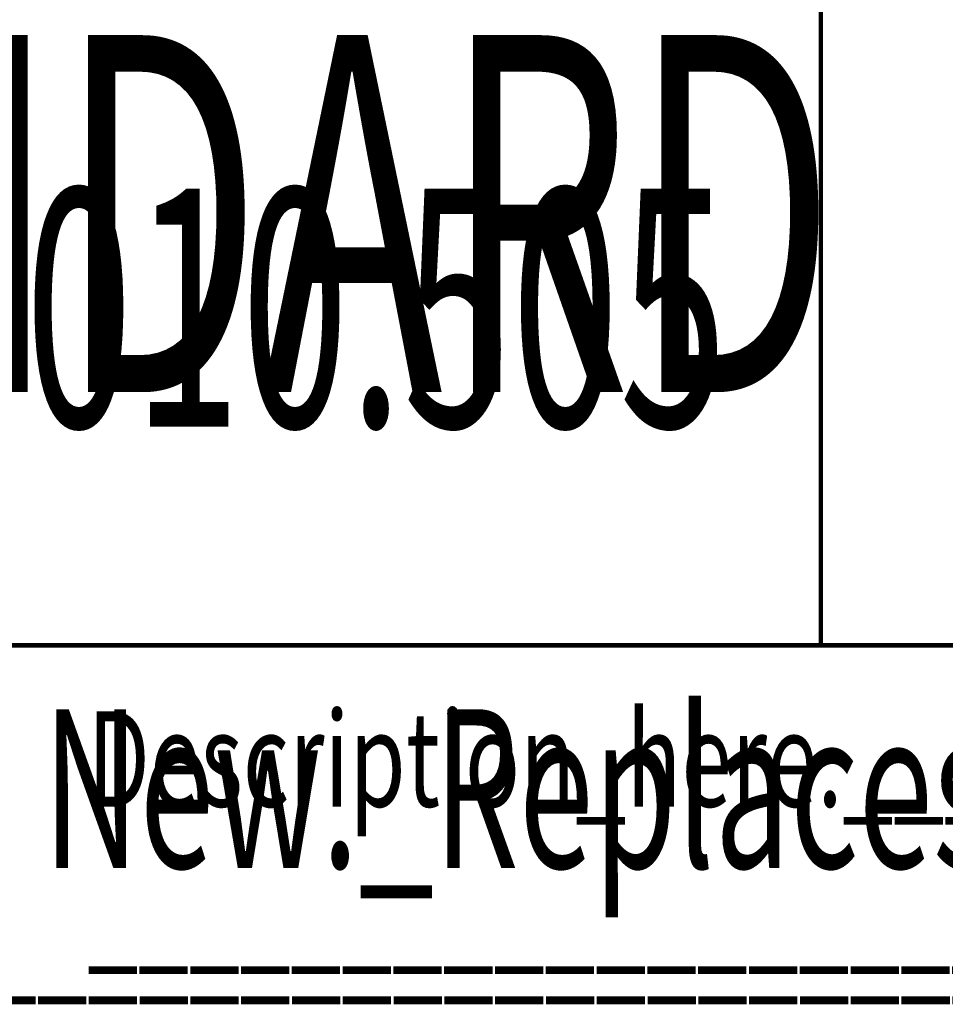
# Model space of a CAD drawing. Units: feet. Extents: x -2137151 to -2130314, y -2138504 to -2136541.
# Drawn here: x -2134587 to -2134471, y -2138280 to -2138156 of the extents above; entities that cross this region are included whole.
import ezdxf
from ezdxf.enums import TextEntityAlignment as Align

# ---------------------------------------------------------------- set-up
doc = ezdxf.new("R2010")
doc.units = ezdxf.units.FT
doc.header["$MEASUREMENT"] = 0
doc.layers.add('dsnStdBlockModified', color=3, linetype='Continuous', lineweight=40)
doc.layers.add('dsnStdBlockNotModified', color=3, linetype='Continuous', lineweight=40)
doc.styles.add('Style-GEOMETRICFUTURA_211_B_L', font='GEOMETRICFUTURA_211_B_L.shx')
doc.styles.add('Style-ROAD_DESIGN_GENERAL', font='ROAD_DESIGN_GENERAL.shx')

# ---------------------------------------------------------------- blocks, each defined once
blk = doc.blocks.new('SBLOCKMOD')
at = {"layer": 'dsnStdBlockModified', "color": 7, "linetype": 'Continuous', "lineweight": 140}
blk.add_line((-688.02, 268.66), (0, 268.66), dxfattribs=at)
at = {"layer": 'dsnStdBlockModified', "color": 4, "linetype": 'Continuous', "lineweight": 13, "style": 'Style-GEOMETRICFUTURA_211_B_L', "width": 0.610266}
blk.add_text('STANDARD', height=45.001, dxfattribs=at).set_placement((-564.72, 323.08), align=Align.MIDDLE_CENTER)
at = {"layer": 'dsnStdBlockModified', "color": 3, "linetype": 'Continuous', "lineweight": 40, "style": 'Style-ROAD_DESIGN_GENERAL', "width": 0.7}
for tag, p in [('SBLOCKMOD_26331', (-562.73, 254.33)), ('SBLOCKMOD_26326', (-562.73, 235.51))]:
    blk.add_attdef(tag, text='', height=12, dxfattribs=at).set_placement(p, align=Align.MIDDLE_LEFT)

msp = doc.modelspace()

# ---------------------------------------------------------------- linework, layer by layer
at = {"layer": 'dsnStdBlockNotModified', "color": 7, "linetype": 'Continuous', "lineweight": 140}
for p, q in [((-2134486.4, -2138154.98), (-2134486.4, -2138234.98)), ((-2134704.16, -2138234.98), (-2134016.15, -2138234.98))]:
    msp.add_line(p, q, dxfattribs=at)

# ---------------------------------------------------------------- block references
at = {"layer": 'dsnStdBlockModified', "color": 3, "linetype": 'Continuous', "lineweight": 53}
msp.add_blockref('SBLOCKMOD', (-2134016.15, -2138503.65), dxfattribs=at).add_auto_attribs({'SBLOCKMOD_26326': '______________________________________________________________________', 'SBLOCKMOD_26331': 'Description_here._____________________________________________________________'})

# ---------------------------------------------------------------- texts
at = {"layer": 'dsnStdBlockNotModified', "color": 4, "linetype": 'Continuous', "lineweight": 13, "style": 'Style-GEOMETRICFUTURA_211_B_L', "width": 0.6}
msp.add_text('FIGURE 6010.505', height=30, dxfattribs=at).set_placement((-2134594.76, -2138192.44), align=Align.MIDDLE_CENTER)
at = {"layer": 'dsnStdBlockNotModified', "color": 3, "linetype": 'Continuous', "lineweight": 40, "style": 'Style-ROAD_DESIGN_GENERAL'}
for s, height, width, p in [('New._Replaces_SUDAS_Figure_6030.5.______________________________________ ', 20, 0.62, (-2134584.53, -2138253.04)), ('______________________________________________________________________', 12.0003, 0.7, (-2134610.89, -2138271.94))]:
    msp.add_text(s, height=height, dxfattribs=dict(at, width=width)).set_placement(p, align=Align.MIDDLE_LEFT)

doc.saveas('drawing.dxf')
